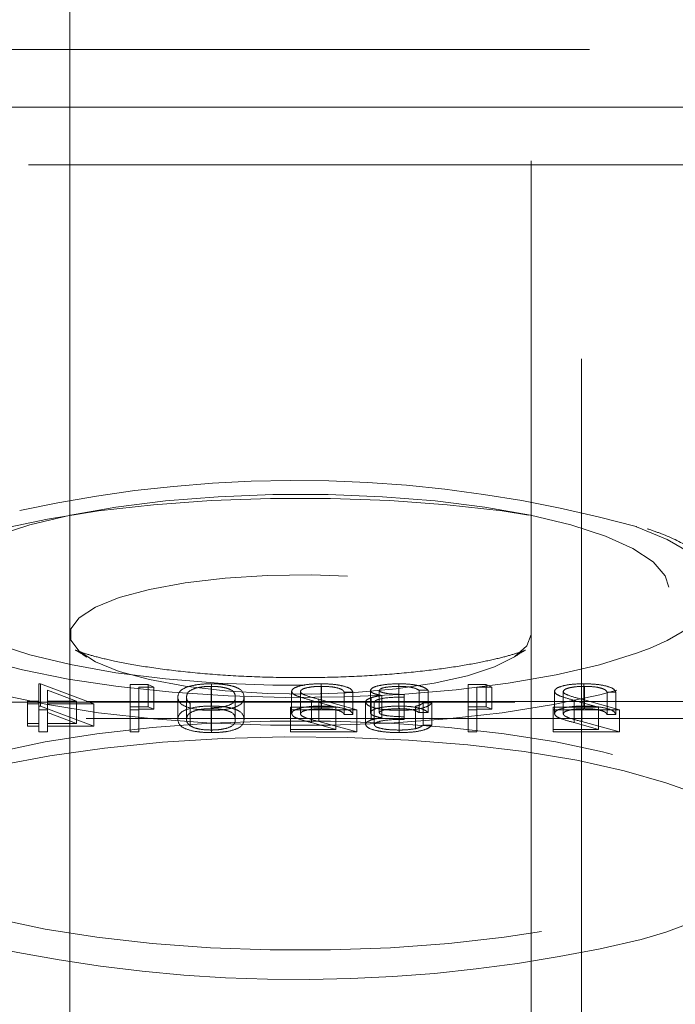
# Model space of a CAD drawing. Units: millimetres. Extents: x 108 to 11232, y 108 to 7911.
# Drawn here: x 3364 to 3393, y 2266 to 2309 of the extents above; entities that cross this region are included whole.
import ezdxf

# ---------------------------------------------------------------- set-up
doc = ezdxf.new("R2010")
doc.units = ezdxf.units.MM
doc.header["$LTSCALE"] = 27
doc.linetypes.add('SLD-Dashed', pattern=[1.905, 1.27, -0.635])

msp = doc.modelspace()

# ---------------------------------------------------------------- linework, layer by layer
at = {"color": 7, "linetype": 'SLD-Dashed', "lineweight": 18}
for p, q in [((3388.512, 4351.232), (3388.512, 2159.232)), ((3366.328, 2313.272), (3366.328, 2216.68)), ((3386.328, 2216.68), (3386.328, 2313.272)), ((3354.573, 2307.232), (3398.083, 2307.232)), ((3353.828, 2304.732), (3376.328, 2304.732)), ((3376.328, 2304.732), (3398.828, 2304.732)), ((3398.828, 2302.232), (3353.828, 2302.232)), ((3366.328, 2281.88), (3366.328, 2250.97)), ((3386.328, 2250.97), (3386.328, 2281.88)), ((3364.982, 2279.745), (3364.982, 2278.78)), ((3365.059, 2279.745), (3364.982, 2279.745)), ((3365.059, 2279.745), (3365.059, 2278.78)), ((3367.37, 2278.875), (3365.059, 2279.745)), ((3372.467, 2279.745), (3372.467, 2278.78)), ((3377.224, 2279.745), (3377.224, 2278.78)), ((3380.601, 2279.745), (3380.601, 2278.78)), ((3388.621, 2279.745), (3388.621, 2278.78)), ((3365.362, 2279.463), (3366.624, 2278.987)), ((3365.362, 2279.463), (3365.362, 2278.497)), ((3368.944, 2279.717), (3368.944, 2278.751)), ((3369.727, 2279.717), (3368.944, 2279.717)), ((3369.324, 2279.605), (3369.324, 2278.639)), ((3369.324, 2279.605), (3369.975, 2279.605)), ((3369.727, 2279.717), (3369.727, 2278.751)), ((3369.975, 2279.605), (3369.727, 2279.717)), ((3369.975, 2279.605), (3369.975, 2278.639)), ((3372.455, 2279.633), (3372.455, 2278.667)), ((3375.945, 2279.42), (3375.945, 2278.454)), ((3376.325, 2279.411), (3376.325, 2278.445)), ((3377.244, 2279.633), (3377.244, 2278.667)), ((3378.225, 2279.38), (3378.225, 2278.414)), ((3378.225, 2279.38), (3378.605, 2279.38)), ((3378.605, 2279.38), (3378.605, 2278.414)), ((3379.364, 2279.461), (3379.364, 2278.495)), ((3379.744, 2279.461), (3379.744, 2278.495)), ((3380.596, 2279.633), (3380.596, 2278.667)), ((3381.481, 2279.465), (3381.481, 2278.499)), ((3381.481, 2279.465), (3381.861, 2279.465)), ((3381.861, 2279.465), (3381.861, 2278.499)), ((3383.598, 2279.717), (3383.598, 2278.751)), ((3384.381, 2279.717), (3383.598, 2279.717)), ((3383.978, 2279.605), (3383.978, 2278.639)), ((3383.978, 2279.605), (3384.629, 2279.605)), ((3384.381, 2279.717), (3384.381, 2278.751)), ((3384.629, 2279.605), (3384.381, 2279.717)), ((3384.629, 2279.605), (3384.629, 2278.639)), ((3387.343, 2279.42), (3387.343, 2278.454)), ((3387.723, 2279.411), (3387.723, 2278.445)), ((3388.641, 2279.633), (3388.641, 2278.667)), ((3389.622, 2279.38), (3389.622, 2278.414)), ((3389.622, 2279.38), (3390.002, 2279.38)), ((3390.002, 2279.38), (3390.002, 2278.414)), ((3401.328, 2278.984), (3351.328, 2278.984)), ((3351.328, 2278.95), (3401.328, 2278.95)), ((3364.494, 2278.987), (3364.494, 2278.021)), ((3364.982, 2278.987), (3364.494, 2278.987)), ((3366.624, 2278.987), (3365.362, 2278.987)), ((3366.624, 2278.987), (3366.624, 2278.021)), ((3371.006, 2279.169), (3371.006, 2278.203)), ((3371.386, 2279.17), (3371.386, 2278.204)), ((3371.547, 2278.894), (3371.547, 2277.928)), ((3373.503, 2279.17), (3373.503, 2278.204)), ((3373.883, 2279.169), (3373.883, 2278.203)), ((3376.802, 2279.027), (3376.802, 2278.061)), ((3376.802, 2279.027), (3377.861, 2278.734)), ((3377.126, 2279.075), (3377.126, 2278.109)), ((3378.767, 2278.622), (3377.126, 2279.075)), ((3379.147, 2278.947), (3379.147, 2277.981)), ((3379.4, 2279.142), (3379.4, 2278.176)), ((3379.527, 2278.938), (3379.527, 2277.972)), ((3379.859, 2279.235), (3379.859, 2278.269)), ((3380.83, 2279.282), (3380.83, 2278.316)), ((3381.644, 2278.917), (3381.644, 2277.951)), ((3382.024, 2278.917), (3381.644, 2278.917)), ((3382.024, 2278.917), (3382.024, 2277.951)), ((3388.199, 2279.027), (3388.199, 2278.061)), ((3388.199, 2279.027), (3389.258, 2278.734)), ((3388.523, 2279.075), (3388.523, 2278.109)), ((3390.165, 2278.622), (3388.523, 2279.075)), ((3364.494, 2278.875), (3364.982, 2278.875)), ((3365.059, 2278.78), (3364.982, 2278.78)), ((3364.982, 2278.78), (3364.982, 2278.021)), ((3364.982, 2278.622), (3365.362, 2278.622)), ((3367.37, 2277.909), (3365.059, 2278.78)), ((3365.362, 2278.875), (3367.37, 2278.875)), ((3365.362, 2278.497), (3366.624, 2278.021)), ((3365.362, 2278.021), (3365.362, 2278.497)), ((3367.37, 2278.875), (3367.37, 2277.909)), ((3369.727, 2278.751), (3368.944, 2278.751)), ((3368.944, 2278.751), (3368.944, 2277.656)), ((3368.944, 2278.622), (3369.324, 2278.622)), ((3369.324, 2277.656), (3369.324, 2278.639)), ((3369.324, 2278.639), (3369.975, 2278.639)), ((3369.975, 2278.639), (3369.727, 2278.751)), ((3372.455, 2278.667), (3372.455, 2277.74)), ((3372.467, 2278.594), (3372.467, 2277.628)), ((3375.891, 2278.734), (3375.891, 2277.768)), ((3377.861, 2278.734), (3375.891, 2278.734)), ((3375.891, 2278.622), (3378.767, 2278.622)), ((3377.861, 2278.734), (3377.861, 2277.768)), ((3378.767, 2278.622), (3378.767, 2277.656)), ((3380.605, 2278.706), (3380.605, 2277.74)), ((3380.612, 2278.594), (3380.612, 2277.628)), ((3381.312, 2278.765), (3381.312, 2277.799)), ((3381.481, 2278.499), (3381.861, 2278.499)), ((3384.381, 2278.751), (3383.598, 2278.751)), ((3383.598, 2278.751), (3383.598, 2277.656)), ((3383.598, 2278.622), (3383.978, 2278.622)), ((3383.978, 2277.656), (3383.978, 2278.639)), ((3383.978, 2278.639), (3384.629, 2278.639)), ((3384.629, 2278.639), (3384.381, 2278.751)), ((3387.288, 2278.734), (3387.288, 2277.768)), ((3389.258, 2278.734), (3387.288, 2278.734)), ((3387.288, 2278.622), (3390.165, 2278.622)), ((3389.258, 2278.734), (3389.258, 2277.768)), ((3390.165, 2278.622), (3390.165, 2277.656)), ((3401.328, 2278.243), (3351.328, 2278.243)), ((3376.802, 2278.061), (3377.861, 2277.768)), ((3378.767, 2277.656), (3377.126, 2278.109)), ((3378.225, 2278.414), (3378.605, 2278.414)), ((3380.83, 2278.204), (3380.83, 2278.316)), ((3388.199, 2278.061), (3389.258, 2277.768)), ((3390.165, 2277.656), (3388.523, 2278.109)), ((3389.622, 2278.414), (3390.002, 2278.414)), ((3364.494, 2278.021), (3364.494, 2277.909)), ((3364.982, 2278.021), (3364.494, 2278.021)), ((3364.494, 2277.909), (3364.982, 2277.909)), ((3364.982, 2278.021), (3364.982, 2277.909)), ((3364.982, 2277.909), (3364.982, 2277.656)), ((3364.982, 2277.656), (3365.362, 2277.656)), ((3366.624, 2278.021), (3365.362, 2278.021)), ((3365.362, 2278.021), (3365.362, 2277.909)), ((3365.362, 2277.909), (3367.37, 2277.909)), ((3365.362, 2277.656), (3365.362, 2277.909)), ((3368.944, 2277.656), (3369.324, 2277.656)), ((3377.861, 2277.768), (3375.891, 2277.768)), ((3375.891, 2277.768), (3375.891, 2277.656)), ((3375.891, 2277.656), (3378.767, 2277.656)), ((3382.024, 2277.951), (3381.644, 2277.951)), ((3383.598, 2277.656), (3383.978, 2277.656)), ((3387.288, 2277.768), (3387.288, 2277.656)), ((3389.258, 2277.768), (3387.288, 2277.768)), ((3387.288, 2277.656), (3390.165, 2277.656))]:
    msp.add_line(p, q, dxfattribs=at)
at = {"color": 7, "linetype": 'SLD-Dashed', "lineweight": 18, "flags": 128}
for points in [[(3360.328, 2283.812), (3360.506, 2284.429), (3361.039, 2285.032), (3361.912, 2285.608), (3363.108, 2286.144), (3364.599, 2286.628), (3366.352, 2287.049), (3368.328, 2287.398), (3370.482, 2287.667), (3372.767, 2287.849), (3375.132, 2287.941), (3377.523, 2287.941), (3379.888, 2287.849), (3382.173, 2287.667), (3384.328, 2287.398), (3386.304, 2287.049), (3388.057, 2286.628), (3389.548, 2286.144), (3390.743, 2285.608), (3391.617, 2285.032), (3392.149, 2284.429), (3392.328, 2283.812), (3392.149, 2283.194), (3391.617, 2282.591), (3390.743, 2282.015), (3389.548, 2281.479), (3388.057, 2280.995), (3386.304, 2280.574), (3384.328, 2280.225), (3382.173, 2279.957), (3379.888, 2279.774), (3377.523, 2279.682), (3375.132, 2279.682), (3372.767, 2279.774), (3370.482, 2279.957), (3368.328, 2280.225), (3366.352, 2280.574), (3364.599, 2280.995), (3363.108, 2281.479), (3361.912, 2282.015), (3361.039, 2282.591), (3360.506, 2283.194), (3360.328, 2283.812)], [(3357.311, 2282.863), (3357.488, 2282.192), (3358.016, 2281.535), (3358.885, 2280.902), (3360.079, 2280.305), (3361.576, 2279.756), (3363.347, 2279.265), (3365.361, 2278.841), (3367.579, 2278.492), (3369.959, 2278.225), (3372.459, 2278.044), (3375.03, 2277.952), (3377.625, 2277.952), (3380.197, 2278.044), (3382.696, 2278.225), (3385.077, 2278.492), (3387.295, 2278.841), (3389.308, 2279.265), (3391.08, 2279.756), (3392.576, 2280.305), (3393.77, 2280.902), (3394.64, 2281.535), (3395.168, 2282.192), (3395.345, 2282.863), (3395.168, 2283.533), (3394.64, 2284.191), (3393.77, 2284.824), (3392.576, 2285.42), (3391.08, 2285.969), (3389.308, 2286.46), (3387.295, 2286.884), (3385.077, 2287.233), (3382.696, 2287.5), (3380.197, 2287.682), (3377.625, 2287.773), (3375.03, 2287.773), (3372.459, 2287.682), (3369.959, 2287.5), (3367.579, 2287.233), (3365.361, 2286.884), (3363.347, 2286.46), (3361.576, 2285.969), (3360.079, 2285.42), (3358.885, 2284.824), (3358.016, 2284.191), (3357.488, 2283.533), (3357.311, 2282.863)], [(3390.878, 2286.562), (3390.904, 2286.553), (3392.236, 2286.001), (3393.258, 2285.407), (3393.951, 2284.781), (3394.301, 2284.137), (3394.301, 2283.486), (3393.951, 2282.842), (3393.258, 2282.217), (3392.236, 2281.622), (3391.486, 2281.291)], [(3386.328, 2281.88), (3386.147, 2281.39), (3385.611, 2280.918), (3384.74, 2280.481), (3383.565, 2280.094), (3382.128, 2279.772), (3380.482, 2279.526), (3378.685, 2279.365), (3376.804, 2279.295), (3374.905, 2279.318), (3373.057, 2279.434), (3371.328, 2279.638), (3369.779, 2279.924), (3368.467, 2280.28), (3367.439, 2280.694), (3366.733, 2281.151), (3366.373, 2281.634), (3366.373, 2282.126), (3366.733, 2282.609), (3367.439, 2283.066), (3368.467, 2283.48), (3369.779, 2283.836), (3371.328, 2284.121), (3373.057, 2284.326), (3374.905, 2284.442), (3376.804, 2284.465), (3378.685, 2284.395), (3380.482, 2284.234), (3382.128, 2283.988), (3383.565, 2283.666), (3384.74, 2283.279), (3385.611, 2282.842), (3386.147, 2282.37), (3386.328, 2281.88)], [(3391.486, 2281.291), (3390.904, 2281.071), (3389.288, 2280.572), (3387.42, 2280.137), (3385.336, 2279.773), (3383.077, 2279.488), (3380.686, 2279.287), (3378.211, 2279.174), (3375.699, 2279.151), (3373.199, 2279.219), (3370.76, 2279.377), (3368.429, 2279.62), (3366.253, 2279.946), (3364.272, 2280.346), (3362.526, 2280.814), (3361.048, 2281.341), (3360.751, 2281.468)], [(3357.135, 2273.17), (3357.314, 2273.846), (3357.847, 2274.51), (3358.724, 2275.149), (3359.929, 2275.751), (3361.44, 2276.304), (3363.228, 2276.8), (3365.26, 2277.228), (3367.498, 2277.58), (3369.901, 2277.85), (3372.423, 2278.033), (3375.018, 2278.125), (3377.637, 2278.125), (3380.232, 2278.033), (3382.755, 2277.85), (3385.157, 2277.58), (3387.396, 2277.228), (3389.427, 2276.8), (3391.215, 2276.304), (3392.726, 2275.751), (3393.931, 2275.149), (3394.808, 2274.51), (3395.341, 2273.846), (3395.52, 2273.17), (3395.341, 2272.493), (3394.808, 2271.829), (3393.931, 2271.191), (3392.726, 2270.589), (3391.215, 2270.035), (3389.427, 2269.539), (3387.396, 2269.111), (3385.157, 2268.759), (3382.755, 2268.489), (3380.232, 2268.306), (3377.637, 2268.214), (3375.018, 2268.214), (3372.423, 2268.306), (3369.901, 2268.489), (3367.498, 2268.759), (3365.26, 2269.111), (3363.228, 2269.539), (3361.44, 2270.035), (3359.929, 2270.589), (3358.724, 2271.191), (3357.847, 2271.829), (3357.314, 2272.493), (3357.135, 2273.17)], [(3393.195, 2275.094), (3392.174, 2275.459), (3390.365, 2275.977), (3388.305, 2276.428), (3386.032, 2276.804), (3383.585, 2277.097), (3381.009, 2277.304), (3378.349, 2277.42), (3375.653, 2277.444), (3372.969, 2277.374), (3370.345, 2277.212), (3367.828, 2276.961), (3365.463, 2276.626), (3363.291, 2276.212), (3361.352, 2275.726), (3359.68, 2275.178), (3359.268, 2275.017)], [(3391.107, 2268.66), (3392.174, 2268.982), (3393.701, 2269.557), (3394.918, 2270.18), (3395.802, 2270.84), (3396.34, 2271.524), (3396.52, 2272.221)]]:
    msp.add_lwpolyline(points, dxfattribs=at)
at = {"color": 7, "linetype": 'SLD-Dashed', "lineweight": 18}
for centre, radius, start, end in [((3376.126, 2232.864), 55.688, 74.6384, 102.4136), ((3376.273, 2331.336), 64.408, 257.45613, 283.31628)]:
    msp.add_arc(centre, radius, start, end, dxfattribs=at)
for points, knots in [([(3395.303, 2283.015), (3395.287, 2283.207), (3395.249, 2283.676), (3394.847, 2284.343), (3394.209, 2285.018), (3393.257, 2285.655), (3392.3, 2286.144), (3391.566, 2286.396), (3391.362, 2286.465)], [0, 0, 0, 0, 0.116801, 0.286543, 0.470833, 0.682971, 0.912108, 1, 1, 1, 1]), ([(3386.021, 2281.177), (3385.929, 2281.143), (3385.738, 2281.073), (3385.114, 2280.892), (3384.225, 2280.688), (3383.049, 2280.477), (3381.621, 2280.285), (3379.985, 2280.132), (3378.198, 2280.034), (3376.327, 2280), (3374.442, 2280.034), (3372.615, 2280.136), (3370.916, 2280.298), (3369.416, 2280.506), (3368.22, 2280.731), (3367.354, 2280.942), (3366.809, 2281.109), (3366.546, 2281.212), (3366.561, 2281.207), (3366.753, 2281.117), (3366.985, 2280.95), (3367.061, 2280.896)], [0, 0, 0, 0, 0.042779, 0.089457, 0.140487, 0.195678, 0.254396, 0.315824, 0.379139, 0.443605, 0.508572, 0.573349, 0.637236, 0.699564, 0.759582, 0.810195, 0.856884, 0.89994, 0.940518, 0.980452, 1, 1, 1, 1]), ([(3385.654, 2280.941), (3385.75, 2281.006), (3385.977, 2281.158), (3386.113, 2281.215), (3386.079, 2281.201), (3386.073, 2281.198)], [0, 0, 0, 0, 0.375593, 0.885546, 1, 1, 1, 1]), ([(3372.467, 2279.745), (3372.343, 2279.743), (3372.094, 2279.738), (3371.639, 2279.681), (3371.067, 2279.498), (3371.031, 2279.301), (3371.006, 2279.169)], [0, 0, 0, 0, 0.1256, 0.251197, 0.500581, 1, 1, 1, 1]), ([(3373.883, 2279.169), (3373.866, 2279.3), (3373.846, 2279.464), (3373.451, 2279.628), (3373.177, 2279.694), (3372.839, 2279.738), (3372.591, 2279.743), (3372.467, 2279.745)], [0, 0, 0, 0, 0.498702, 0.624177, 0.749467, 0.874745, 1, 1, 1, 1]), ([(3377.224, 2279.745), (3377.035, 2279.741), (3376.658, 2279.732), (3376.239, 2279.643), (3375.985, 2279.534), (3375.959, 2279.458), (3375.945, 2279.42)], [0, 0, 0, 0, 0.27989, 0.559224, 0.779582, 1, 1, 1, 1]), ([(3378.605, 2279.38), (3378.58, 2279.433), (3378.531, 2279.54), (3378.169, 2279.662), (3377.71, 2279.735), (3377.386, 2279.742), (3377.224, 2279.745)], [0, 0, 0, 0, 0.2800291, 0.5595146, 0.7796675, 1, 1, 1, 1]), ([(3380.601, 2279.745), (3380.429, 2279.741), (3380.087, 2279.731), (3379.677, 2279.661), (3379.416, 2279.565), (3379.382, 2279.496), (3379.364, 2279.461)], [0, 0, 0, 0, 0.280085, 0.559868, 0.780099, 1, 1, 1, 1]), ([(3381.861, 2279.465), (3381.812, 2279.507), (3381.715, 2279.591), (3381.391, 2279.684), (3381, 2279.737), (3380.734, 2279.743), (3380.601, 2279.745)], [0, 0, 0, 0, 0.2802877, 0.5596797, 0.7797465, 1, 1, 1, 1]), ([(3388.621, 2279.745), (3388.433, 2279.741), (3388.056, 2279.732), (3387.636, 2279.643), (3387.383, 2279.534), (3387.356, 2279.458), (3387.343, 2279.42)], [0, 0, 0, 0, 0.27989, 0.559224, 0.779582, 1, 1, 1, 1]), ([(3390.002, 2279.38), (3389.977, 2279.433), (3389.928, 2279.54), (3389.567, 2279.662), (3389.107, 2279.735), (3388.783, 2279.742), (3388.621, 2279.745)], [0, 0, 0, 0, 0.280029, 0.559515, 0.779668, 1, 1, 1, 1]), ([(3371.386, 2279.17), (3371.402, 2279.271), (3371.425, 2279.424), (3371.822, 2279.574), (3372.164, 2279.625), (3372.358, 2279.63), (3372.455, 2279.633)], [0, 0, 0, 0, 0.500072, 0.749021, 0.874598, 1, 1, 1, 1]), ([(3372.455, 2279.633), (3372.552, 2279.631), (3372.746, 2279.626), (3373.003, 2279.587), (3373.209, 2279.533), (3373.489, 2279.4), (3373.497, 2279.272), (3373.503, 2279.17)], [0, 0, 0, 0, 0.125139, 0.250418, 0.375519, 0.500847, 1, 1, 1, 1]), ([(3375.945, 2279.42), (3375.962, 2279.376), (3375.997, 2279.289), (3376.335, 2279.158), (3376.625, 2279.076), (3376.802, 2279.027)], [0, 0, 0, 0, 0.2792879, 0.5591538, 1, 1, 1, 1]), ([(3376.325, 2279.411), (3376.343, 2279.445), (3376.379, 2279.513), (3376.637, 2279.584), (3376.935, 2279.627), (3377.141, 2279.631), (3377.244, 2279.633)], [0, 0, 0, 0, 0.2791258, 0.5589784, 0.77935, 1, 1, 1, 1]), ([(3377.126, 2279.075), (3376.923, 2279.129), (3376.64, 2279.205), (3376.359, 2279.321), (3376.337, 2279.381), (3376.325, 2279.411)], [0, 0, 0, 0, 0.560717, 0.780532, 1, 1, 1, 1]), ([(3377.244, 2279.633), (3377.388, 2279.629), (3377.677, 2279.622), (3378.004, 2279.553), (3378.18, 2279.468), (3378.21, 2279.409), (3378.225, 2279.38)], [0, 0, 0, 0, 0.279699, 0.558847, 0.779176, 1, 1, 1, 1]), ([(3379.364, 2279.461), (3379.371, 2279.435), (3379.385, 2279.385), (3379.538, 2279.301), (3379.737, 2279.26), (3379.859, 2279.235)], [0, 0, 0, 0, 0.280508, 0.560792, 1, 1, 1, 1]), ([(3379.744, 2279.461), (3379.766, 2279.49), (3379.809, 2279.548), (3380.133, 2279.618), (3380.42, 2279.628), (3380.596, 2279.633)], [0, 0, 0, 0, 0.278859, 0.560074, 1, 1, 1, 1]), ([(3380.83, 2279.282), (3380.591, 2279.288), (3380.232, 2279.296), (3379.881, 2279.36), (3379.761, 2279.415), (3379.75, 2279.446), (3379.744, 2279.461)], [0, 0, 0, 0, 0.499418, 0.749016, 0.874544, 1, 1, 1, 1]), ([(3380.596, 2279.633), (3380.706, 2279.631), (3380.926, 2279.626), (3381.276, 2279.572), (3381.403, 2279.505), (3381.481, 2279.465)], [0, 0, 0, 0, 0.280636, 0.560364, 1, 1, 1, 1]), ([(3387.343, 2279.42), (3387.36, 2279.376), (3387.394, 2279.289), (3387.733, 2279.158), (3388.022, 2279.076), (3388.199, 2279.027)], [0, 0, 0, 0, 0.279288, 0.559154, 1, 1, 1, 1]), ([(3387.723, 2279.411), (3387.74, 2279.445), (3387.776, 2279.513), (3388.034, 2279.584), (3388.332, 2279.627), (3388.538, 2279.631), (3388.641, 2279.633)], [0, 0, 0, 0, 0.279126, 0.558978, 0.77935, 1, 1, 1, 1]), ([(3388.523, 2279.075), (3388.32, 2279.129), (3388.037, 2279.205), (3387.757, 2279.321), (3387.734, 2279.381), (3387.723, 2279.411)], [0, 0, 0, 0, 0.5607172, 0.7805321, 1, 1, 1, 1]), ([(3388.641, 2279.633), (3388.786, 2279.629), (3389.075, 2279.622), (3389.401, 2279.553), (3389.577, 2279.468), (3389.607, 2279.409), (3389.622, 2279.38)], [0, 0, 0, 0, 0.279699, 0.558847, 0.779176, 1, 1, 1, 1]), ([(3371.006, 2279.169), (3371.03, 2279.038), (3371.065, 2278.84), (3371.641, 2278.659), (3372.094, 2278.601), (3372.343, 2278.596), (3372.467, 2278.594)], [0, 0, 0, 0, 0.499407, 0.748743, 0.874372, 1, 1, 1, 1]), ([(3371.547, 2278.894), (3371.493, 2278.945), (3371.396, 2279.035), (3371.389, 2279.128), (3371.386, 2279.17)], [0, 0, 0, 0, 0.559599, 1, 1, 1, 1]), ([(3373.503, 2279.17), (3373.5, 2279.067), (3373.495, 2278.914), (3373.089, 2278.764), (3372.745, 2278.714), (3372.552, 2278.709), (3372.455, 2278.706)], [0, 0, 0, 0, 0.5002912, 0.749086, 0.8746062, 1, 1, 1, 1]), ([(3372.467, 2278.594), (3372.591, 2278.596), (3372.838, 2278.601), (3373.288, 2278.659), (3373.844, 2278.843), (3373.867, 2279.039), (3373.883, 2279.169)], [0, 0, 0, 0, 0.125551, 0.25109, 0.50025, 1, 1, 1, 1]), ([(3379.4, 2279.142), (3379.319, 2279.108), (3379.174, 2279.048), (3379.155, 2278.978), (3379.147, 2278.947)], [0, 0, 0, 0, 0.559419, 1, 1, 1, 1]), ([(3379.147, 2278.947), (3379.178, 2278.893), (3379.238, 2278.786), (3379.636, 2278.668), (3380.12, 2278.603), (3380.448, 2278.597), (3380.612, 2278.594)], [0, 0, 0, 0, 0.279304, 0.558838, 0.779277, 1, 1, 1, 1]), ([(3379.859, 2279.235), (3379.76, 2279.222), (3379.584, 2279.198), (3379.456, 2279.159), (3379.4, 2279.142)], [0, 0, 0, 0, 0.5597945, 1, 1, 1, 1]), ([(3379.527, 2278.938), (3379.533, 2278.957), (3379.546, 2278.995), (3379.678, 2279.064), (3380.071, 2279.159), (3380.526, 2279.165), (3380.83, 2279.17)], [0, 0, 0, 0, 0.125587, 0.251191, 0.500605, 1, 1, 1, 1]), ([(3380.612, 2278.594), (3380.806, 2278.598), (3381.194, 2278.607), (3381.652, 2278.691), (3381.918, 2278.802), (3381.989, 2278.878), (3382.024, 2278.917)], [0, 0, 0, 0, 0.279886, 0.558979, 0.779263, 1, 1, 1, 1]), ([(3381.644, 2278.917), (3381.605, 2278.885), (3381.536, 2278.828), (3381.381, 2278.784), (3381.312, 2278.765)], [0, 0, 0, 0, 0.560694, 1, 1, 1, 1]), ([(3372.467, 2278.78), (3372.343, 2278.777), (3372.094, 2278.772), (3371.639, 2278.715), (3371.067, 2278.532), (3371.031, 2278.335), (3371.006, 2278.203)], [0, 0, 0, 0, 0.1256, 0.251197, 0.500581, 1, 1, 1, 1]), ([(3371.386, 2278.204), (3371.402, 2278.305), (3371.425, 2278.458), (3371.822, 2278.608), (3372.164, 2278.659), (3372.358, 2278.665), (3372.455, 2278.667)], [0, 0, 0, 0, 0.500072, 0.749021, 0.874598, 1, 1, 1, 1]), ([(3372.455, 2278.667), (3372.552, 2278.665), (3372.746, 2278.66), (3373.003, 2278.621), (3373.209, 2278.567), (3373.489, 2278.434), (3373.497, 2278.306), (3373.503, 2278.204)], [0, 0, 0, 0, 0.1251388, 0.2504182, 0.3755189, 0.5008471, 1, 1, 1, 1]), ([(3373.883, 2278.203), (3373.866, 2278.334), (3373.846, 2278.498), (3373.451, 2278.662), (3373.177, 2278.728), (3372.839, 2278.772), (3372.591, 2278.777), (3372.467, 2278.78)], [0, 0, 0, 0, 0.498702, 0.624177, 0.749467, 0.874745, 1, 1, 1, 1]), ([(3377.224, 2278.78), (3377.035, 2278.775), (3376.658, 2278.766), (3376.239, 2278.677), (3375.985, 2278.568), (3375.959, 2278.492), (3375.945, 2278.454)], [0, 0, 0, 0, 0.27989, 0.559224, 0.779582, 1, 1, 1, 1]), ([(3376.325, 2278.445), (3376.343, 2278.479), (3376.379, 2278.547), (3376.637, 2278.618), (3376.935, 2278.661), (3377.141, 2278.665), (3377.244, 2278.667)], [0, 0, 0, 0, 0.279126, 0.558978, 0.77935, 1, 1, 1, 1]), ([(3378.605, 2278.414), (3378.58, 2278.468), (3378.531, 2278.574), (3378.169, 2278.696), (3377.71, 2278.769), (3377.386, 2278.776), (3377.224, 2278.78)], [0, 0, 0, 0, 0.280029, 0.559515, 0.779668, 1, 1, 1, 1]), ([(3377.244, 2278.667), (3377.388, 2278.663), (3377.677, 2278.656), (3378.004, 2278.587), (3378.18, 2278.502), (3378.21, 2278.443), (3378.225, 2278.414)], [0, 0, 0, 0, 0.279699, 0.558847, 0.779176, 1, 1, 1, 1]), ([(3380.601, 2278.78), (3380.429, 2278.775), (3380.087, 2278.765), (3379.677, 2278.695), (3379.416, 2278.599), (3379.382, 2278.53), (3379.364, 2278.495)], [0, 0, 0, 0, 0.280085, 0.5598683, 0.7800992, 1, 1, 1, 1]), ([(3379.364, 2278.495), (3379.371, 2278.47), (3379.385, 2278.419), (3379.538, 2278.335), (3379.737, 2278.294), (3379.859, 2278.269)], [0, 0, 0, 0, 0.280508, 0.560792, 1, 1, 1, 1]), ([(3379.744, 2278.495), (3379.766, 2278.524), (3379.809, 2278.582), (3380.133, 2278.653), (3380.42, 2278.662), (3380.596, 2278.667)], [0, 0, 0, 0, 0.278859, 0.5600742, 1, 1, 1, 1]), ([(3380.83, 2278.316), (3380.591, 2278.322), (3380.232, 2278.33), (3379.881, 2278.395), (3379.761, 2278.449), (3379.75, 2278.48), (3379.744, 2278.495)], [0, 0, 0, 0, 0.499418, 0.749016, 0.874544, 1, 1, 1, 1]), ([(3380.596, 2278.667), (3380.706, 2278.665), (3380.926, 2278.66), (3381.276, 2278.606), (3381.403, 2278.539), (3381.481, 2278.499)], [0, 0, 0, 0, 0.280636, 0.560364, 1, 1, 1, 1]), ([(3381.861, 2278.499), (3381.812, 2278.541), (3381.715, 2278.625), (3381.391, 2278.718), (3381, 2278.771), (3380.734, 2278.777), (3380.601, 2278.78)], [0, 0, 0, 0, 0.2802877, 0.5596797, 0.7797465, 1, 1, 1, 1]), ([(3388.621, 2278.78), (3388.433, 2278.775), (3388.056, 2278.766), (3387.636, 2278.677), (3387.383, 2278.568), (3387.356, 2278.492), (3387.343, 2278.454)], [0, 0, 0, 0, 0.27989, 0.559224, 0.779582, 1, 1, 1, 1]), ([(3387.723, 2278.445), (3387.74, 2278.479), (3387.776, 2278.547), (3388.034, 2278.618), (3388.332, 2278.661), (3388.538, 2278.665), (3388.641, 2278.667)], [0, 0, 0, 0, 0.279126, 0.558978, 0.77935, 1, 1, 1, 1]), ([(3390.002, 2278.414), (3389.977, 2278.468), (3389.928, 2278.574), (3389.567, 2278.696), (3389.107, 2278.769), (3388.783, 2278.776), (3388.621, 2278.78)], [0, 0, 0, 0, 0.280029, 0.559515, 0.779668, 1, 1, 1, 1]), ([(3388.641, 2278.667), (3388.786, 2278.663), (3389.075, 2278.656), (3389.401, 2278.587), (3389.577, 2278.502), (3389.607, 2278.443), (3389.622, 2278.414)], [0, 0, 0, 0, 0.279699, 0.558847, 0.779176, 1, 1, 1, 1]), ([(3371.006, 2278.203), (3371.03, 2278.072), (3371.065, 2277.875), (3371.641, 2277.693), (3372.094, 2277.636), (3372.343, 2277.63), (3372.467, 2277.628)], [0, 0, 0, 0, 0.499407, 0.748743, 0.874372, 1, 1, 1, 1]), ([(3371.547, 2277.928), (3371.493, 2277.979), (3371.396, 2278.069), (3371.389, 2278.162), (3371.386, 2278.204)], [0, 0, 0, 0, 0.559599, 1, 1, 1, 1]), ([(3373.503, 2278.204), (3373.5, 2278.101), (3373.495, 2277.948), (3373.089, 2277.798), (3372.745, 2277.748), (3372.552, 2277.743), (3372.455, 2277.74)], [0, 0, 0, 0, 0.500291, 0.749086, 0.874606, 1, 1, 1, 1]), ([(3372.467, 2277.628), (3372.591, 2277.63), (3372.838, 2277.635), (3373.288, 2277.693), (3373.844, 2277.877), (3373.867, 2278.073), (3373.883, 2278.203)], [0, 0, 0, 0, 0.125551, 0.25109, 0.50025, 1, 1, 1, 1]), ([(3375.945, 2278.454), (3375.962, 2278.41), (3375.997, 2278.323), (3376.335, 2278.192), (3376.625, 2278.111), (3376.802, 2278.061)], [0, 0, 0, 0, 0.279288, 0.559154, 1, 1, 1, 1]), ([(3377.126, 2278.109), (3376.923, 2278.163), (3376.64, 2278.239), (3376.359, 2278.356), (3376.337, 2278.415), (3376.325, 2278.445)], [0, 0, 0, 0, 0.560717, 0.780532, 1, 1, 1, 1]), ([(3379.4, 2278.176), (3379.319, 2278.142), (3379.174, 2278.082), (3379.155, 2278.012), (3379.147, 2277.981)], [0, 0, 0, 0, 0.5594191, 1, 1, 1, 1]), ([(3379.859, 2278.269), (3379.76, 2278.256), (3379.584, 2278.232), (3379.456, 2278.193), (3379.4, 2278.176)], [0, 0, 0, 0, 0.559795, 1, 1, 1, 1]), ([(3379.527, 2277.972), (3379.533, 2277.991), (3379.546, 2278.029), (3379.678, 2278.098), (3380.071, 2278.193), (3380.526, 2278.199), (3380.83, 2278.204)], [0, 0, 0, 0, 0.125587, 0.251191, 0.500605, 1, 1, 1, 1]), ([(3387.343, 2278.454), (3387.36, 2278.41), (3387.394, 2278.323), (3387.733, 2278.192), (3388.022, 2278.111), (3388.199, 2278.061)], [0, 0, 0, 0, 0.279288, 0.559154, 1, 1, 1, 1]), ([(3388.523, 2278.109), (3388.32, 2278.163), (3388.037, 2278.239), (3387.757, 2278.356), (3387.734, 2278.415), (3387.723, 2278.445)], [0, 0, 0, 0, 0.560717, 0.780532, 1, 1, 1, 1]), ([(3372.455, 2277.74), (3372.339, 2277.744), (3372.108, 2277.751), (3371.75, 2277.814), (3371.624, 2277.885), (3371.547, 2277.928)], [0, 0, 0, 0, 0.280257, 0.560781, 1, 1, 1, 1]), ([(3379.147, 2277.981), (3379.178, 2277.927), (3379.238, 2277.82), (3379.636, 2277.702), (3380.12, 2277.638), (3380.448, 2277.631), (3380.612, 2277.628)], [0, 0, 0, 0, 0.279304, 0.558838, 0.779277, 1, 1, 1, 1]), ([(3380.605, 2277.74), (3380.458, 2277.743), (3380.165, 2277.748), (3379.811, 2277.805), (3379.57, 2277.883), (3379.541, 2277.942), (3379.527, 2277.972)], [0, 0, 0, 0, 0.280599, 0.560151, 0.780303, 1, 1, 1, 1]), ([(3381.312, 2277.799), (3381.191, 2277.78), (3380.973, 2277.744), (3380.718, 2277.741), (3380.605, 2277.74)], [0, 0, 0, 0, 0.558748, 1, 1, 1, 1]), ([(3380.612, 2277.628), (3380.806, 2277.632), (3381.194, 2277.641), (3381.652, 2277.725), (3381.918, 2277.836), (3381.989, 2277.912), (3382.024, 2277.951)], [0, 0, 0, 0, 0.279886, 0.558979, 0.779263, 1, 1, 1, 1]), ([(3381.644, 2277.951), (3381.605, 2277.919), (3381.536, 2277.862), (3381.381, 2277.818), (3381.312, 2277.799)], [0, 0, 0, 0, 0.5606944, 1, 1, 1, 1])]:
    msp.add_open_spline(points, degree=3, knots=knots, dxfattribs=at)

doc.saveas('drawing.dxf')
